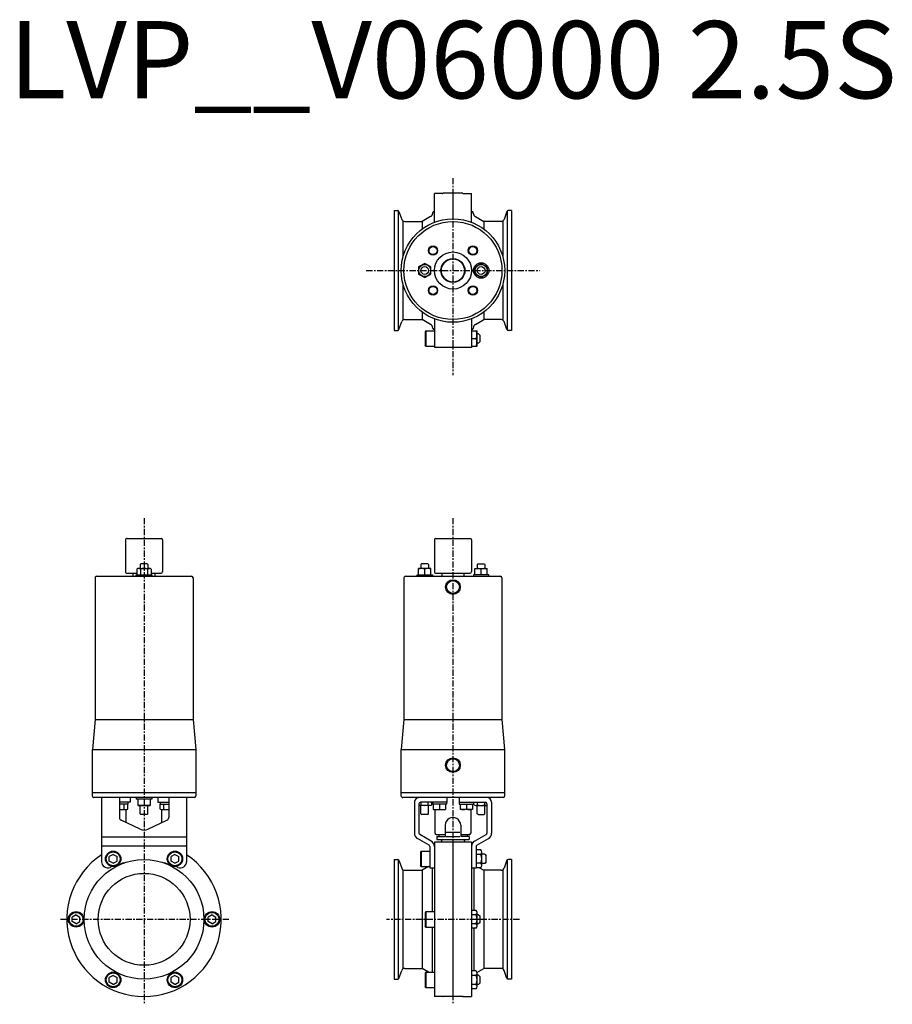
# Model space of a CAD drawing. Extents: x -281 to 284, y -55 to 582.
import ezdxf
from ezdxf.enums import TextEntityAlignment as Align

# ---------------------------------------------------------------- set-up
doc = ezdxf.new("R2010")
doc.units = 0
doc.header["$MEASUREMENT"] = 0
doc.linetypes.add('CENTER', pattern=[7, 4, -1, 1, -1])
doc.layers.get('0').update_dxf_attribs({"linetype": 'CONTINUOUS'})
doc.styles.get("Standard").update_dxf_attribs({"font": 'txt.shx'})

msp = doc.modelspace()

# ---------------------------------------------------------------- linework, layer by layer
at = {"linetype": 'CENTER'}
for p, q in [((0, 479.85), (0, 352.3)), ((-56.11, 420), (56.11, 420)), ((-200, 259.7), (-200, -55)), ((0, 259.7), (0, -55)), ((-145, 0), (-255, 0)), ((43, 0), (-43, 0))]:
    msp.add_line(p, q, dxfattribs=at)
for p, q in [((-6.67, 469.9), (-12, 469.9)), ((-12, 451.28), (-12, 469.9)), ((6.28, 470), (-6.28, 470)), ((0, 470), (0, 453.5)), ((6.67, 469.9), (12, 469.9)), ((12, 451.28), (12, 469.9)), ((-38, 458.75), (-35.71, 458.75)), ((-38, 458.75), (-38, 381.25)), ((-35.25, 381.39), (-35.25, 458.61)), ((-34.96, 458.22), (-33.08, 453.07)), ((-14.57, 454.88), (-20, 451.75)), ((-13.07, 457.23), (-13.03, 457.63)), ((-12.4, 458), (-12.63, 458)), ((12.4, 458), (12.63, 458)), ((13.07, 457.23), (13.03, 457.63)), ((14.57, 454.88), (20, 451.75)), ((34.96, 458.22), (33.08, 453.07)), ((35.25, 381.39), (35.25, 458.61)), ((38, 458.75), (35.71, 458.75)), ((38, 458.75), (38, 381.25)), ((-32.35, 452.11), (-32.35, 428.71)), ((-31.2, 451.75), (-20, 451.75)), ((-20, 451.75), (-20, 446.87)), ((31.2, 451.75), (20, 451.75)), ((20, 451.75), (20, 446.87)), ((32.35, 452.11), (32.35, 428.71)), ((-18.25, 424.62), (-22.25, 422.31)), ((-22.25, 422.31), (-22.25, 417.69)), ((-14.25, 422.31), (-18.25, 424.62)), ((-14.25, 417.69), (-14.25, 422.31)), ((14.25, 422.31), (18.25, 424.62)), ((14.25, 417.69), (14.25, 422.31)), ((18.25, 424.62), (22.25, 422.31)), ((22.25, 422.31), (22.25, 417.69)), ((-22.25, 417.69), (-18.25, 415.38)), ((-18.25, 415.38), (-14.25, 417.69)), ((18.25, 415.38), (14.25, 417.69)), ((22.25, 417.69), (18.25, 415.38)), ((-32.35, 411.29), (-32.35, 387.89)), ((32.35, 411.29), (32.35, 387.89)), ((-20, 393.13), (-20, 388.25)), ((20, 393.13), (20, 388.25)), ((-34.96, 381.78), (-33.08, 386.93)), ((-31.2, 388.25), (-20, 388.25)), ((-14.57, 385.12), (-20, 388.25)), ((-13.07, 382.77), (-13.03, 382.37)), ((-12, 388.72), (-12, 370.1)), ((12, 388.72), (12, 370.1)), ((13.07, 382.77), (13.03, 382.37)), ((14.57, 385.12), (20, 388.25)), ((31.2, 388.25), (20, 388.25)), ((34.96, 381.78), (33.08, 386.93)), ((-38, 381.25), (-35.71, 381.25)), ((-17.6, 381), (-18, 380.31)), ((-18, 380.31), (-18, 371.69)), ((-17.6, 381), (-17.6, 371)), ((-17.6, 381), (-12, 381)), ((-12.4, 382), (-12.63, 382)), ((12, 381), (15.6, 381)), ((12.4, 382), (12.63, 382)), ((15.6, 371), (15.6, 381)), ((16.6, 379), (15.6, 379)), ((17.6, 378), (16.6, 379)), ((17.6, 374), (17.6, 378)), ((38, 381.25), (35.71, 381.25)), ((-17.6, 371), (-18, 371.69)), ((-17.6, 371), (-12, 371)), ((12, 370.1), (-12, 370.1)), ((12, 376), (15.1, 376)), ((12, 371), (15.6, 371)), ((16.6, 373), (15.6, 373)), ((17.6, 374), (16.6, 373)), ((-212, 245.6), (-212, 225.1)), ((-211, 246.6), (-189, 246.6)), ((-188, 245.6), (-188, 225.1)), ((-12, 245.6), (-12, 225.1)), ((-11, 246.6), (11, 246.6)), ((12, 245.6), (12, 225.1)), ((-202.1, 230.1), (-202.5, 229.7)), ((-202.5, 229.7), (-202.5, 227.1)), ((-197.9, 230.1), (-202.1, 230.1)), ((-197.9, 230.1), (-197.5, 229.7)), ((-197.5, 229.7), (-197.5, 227.1)), ((-20.35, 230.1), (-20.75, 229.7)), ((-20.75, 229.7), (-20.75, 227.1)), ((-16.15, 230.1), (-20.35, 230.1)), ((-16.15, 230.1), (-15.75, 229.7)), ((-15.75, 229.7), (-15.75, 227.1)), ((16.15, 230.1), (15.75, 229.7)), ((15.75, 229.7), (15.75, 227.1)), ((16.15, 230.1), (20.35, 230.1)), ((20.35, 230.1), (20.75, 229.7)), ((20.75, 229.7), (20.75, 227.1)), ((-211, 224.1), (-204.62, 224.1)), ((-207, 222.1), (-207, 224.1)), ((-205, 223.1), (-195, 223.1)), ((-205, 222.1), (-205, 223.1)), ((-204.62, 226.74), (-204.62, 223.1)), ((-203.46, 227.1), (-196.54, 227.1)), ((-202.31, 226.74), (-202.31, 223.1)), ((-197.69, 226.74), (-197.69, 223.1)), ((-195.38, 226.74), (-195.38, 223.1)), ((-195.38, 224.1), (-189, 224.1)), ((-195, 223.1), (-195, 222.1)), ((-193, 224.1), (-193, 222.1)), ((-23.25, 223.1), (-13.25, 223.1)), ((-23.25, 222.1), (-23.25, 223.1)), ((-14.25, 227.1), (-22.25, 227.1)), ((-22.25, 223.1), (-22.25, 227.1)), ((-18.25, 223.1), (-18.25, 226.68)), ((-14.25, 223.1), (-14.25, 227.1)), ((-13.25, 223.1), (-13.25, 222.1)), ((-11, 224.1), (11, 224.1)), ((-7, 222.1), (-7, 224.1)), ((7, 224.1), (7, 222.1)), ((13.25, 223.1), (13.25, 222.1)), ((23.25, 223.1), (13.25, 223.1)), ((14.25, 227.1), (22.25, 227.1)), ((14.25, 223.1), (14.25, 227.1)), ((18.25, 223.1), (18.25, 226.68)), ((22.25, 223.1), (22.25, 227.1)), ((23.25, 222.1), (23.25, 223.1)), ((-231.75, 221.1), (-231.75, 129.36)), ((-230.75, 222.1), (-169.25, 222.1)), ((-168.25, 221.1), (-168.25, 129.36)), ((-31.75, 221.1), (-31.75, 129.36)), ((-30.75, 222.1), (30.75, 222.1)), ((31.75, 221.1), (31.75, 129.36)), ((-231.75, 129.36), (-233.45, 109.93)), ((-231.75, 129.36), (-168.25, 129.36)), ((-168.25, 129.36), (-166.55, 109.93)), ((-31.75, 129.36), (-33.45, 109.93)), ((-31.75, 129.36), (31.75, 129.36)), ((31.75, 129.36), (33.45, 109.93)), ((-233.45, 79.8), (-233.45, 109.93)), ((-233.45, 109.93), (-166.55, 109.93)), ((-166.55, 109.93), (-166.55, 79.8)), ((-33.45, 79.8), (-33.45, 109.93)), ((-33.45, 109.93), (33.45, 109.93)), ((33.45, 109.93), (33.45, 79.8)), ((-166.55, 81.8), (-233.45, 81.8)), ((-167.55, 78.8), (-232.45, 78.8)), ((-227.5, 78.8), (-227.5, 37.29)), ((-216, 78.8), (-216, 65.8)), ((-208.93, 78.8), (-208.93, 75.8)), ((-205, 78.8), (-205, 77.8)), ((-195, 77.8), (-205, 77.8)), ((-204, 77.8), (-204, 73.86)), ((-200, 77.8), (-200, 74.21)), ((-196, 77.8), (-196, 73.86)), ((-195, 78.8), (-195, 77.8)), ((-191.07, 78.8), (-191.07, 75.8)), ((-184, 78.8), (-184, 65.91)), ((-172.5, 78.8), (-172.5, 37.29)), ((33.45, 81.8), (-33.45, 81.8)), ((32.45, 78.8), (-32.45, 78.8)), ((-23.25, 78.8), (-23.25, 78.53)), ((-4, 78.8), (-4, 75.8)), ((4, 78.8), (4, 75.8)), ((23.25, 78.53), (23.25, 78.8)), ((-208.93, 75.8), (-216, 75.8)), ((-210.51, 74.5), (-216, 74.5)), ((-216, 71), (-211.65, 71)), ((-212.8, 71.36), (-212.8, 74.5)), ((-211.5, 62.54), (-211.5, 71.01)), ((-210.51, 75.8), (-210.51, 74.5)), ((-210.49, 71.36), (-210.49, 74.5)), ((-204, 73.86), (-203.9, 73.8)), ((-203.9, 73.8), (-196.1, 73.8)), ((-202.5, 68.3), (-202.5, 73.8)), ((-197.5, 68.3), (-197.5, 73.8)), ((-196, 73.86), (-196.1, 73.8)), ((-191.07, 75.8), (-184, 75.8)), ((-189.51, 71.36), (-189.51, 74.5)), ((-189.51, 74.5), (-184, 74.5)), ((-189.49, 75.8), (-189.49, 74.5)), ((-188.5, 62.54), (-188.5, 71.01)), ((-188.35, 71), (-184, 71)), ((-187.2, 71.36), (-187.2, 74.5)), ((-25, 75.8), (-25, 55.76)), ((-22, 74.8), (-22, 55.76)), ((-14.79, 73.8), (-21.71, 73.8)), ((-4, 75.8), (-21, 75.8)), ((-20.75, 68.3), (-20.75, 73.8)), ((-20.56, 74.16), (-20.56, 75.8)), ((-15.94, 74.16), (-15.94, 75.8)), ((-15.75, 68.3), (-15.75, 73.8)), ((-13.63, 74.16), (-13.63, 75.8)), ((-4.12, 74.5), (-13.33, 74.5)), ((-13.33, 75.8), (-13.33, 74.5)), ((-12.72, 74.5), (-12.72, 71)), ((-12.72, 71), (-4.72, 71)), ((-11.5, 55.8), (-11.5, 71)), ((-8.72, 74.5), (-8.72, 71.41)), ((-4.72, 74.5), (-4.72, 71)), ((-4.12, 75.8), (-4.12, 74.5)), ((4, 75.8), (21, 75.8)), ((4.13, 75.8), (4.13, 74.5)), ((4.13, 74.5), (13.33, 74.5)), ((4.73, 74.5), (4.73, 71)), ((12.73, 71), (4.73, 71)), ((8.72, 74.5), (8.72, 71.41)), ((11.5, 71.12), (11.5, 55.8)), ((12.73, 74.5), (12.73, 71)), ((13.33, 75.8), (13.33, 74.5)), ((13.63, 74.16), (13.63, 75.8)), ((14.79, 73.8), (21.71, 73.8)), ((15.75, 68.3), (15.75, 73.8)), ((15.94, 74.16), (15.94, 75.8)), ((20.56, 74.16), (20.56, 75.8)), ((20.75, 68.3), (20.75, 73.8)), ((22, 74.8), (22, 55.76)), ((25, 75.8), (25, 55.76)), ((-202.54, 58.36), (-214.85, 64.1)), ((-202.5, 68.3), (-202, 67.8)), ((-198, 67.8), (-202, 67.8)), ((-198, 67.8), (-197.5, 68.3)), ((-197.46, 58.36), (-185.15, 64.1)), ((-20.75, 68.3), (-20.25, 67.8)), ((-16.25, 67.8), (-20.25, 67.8)), ((-16.25, 67.8), (-15.75, 68.3)), ((16.25, 67.8), (15.75, 68.3)), ((16.25, 67.8), (20.25, 67.8)), ((20.75, 68.3), (20.25, 67.8)), ((-5, 60.9), (-5, 53.6)), ((5, 60.9), (5, 53.6)), ((-227.5, 53.45), (-172.5, 53.45)), ((-15.5, 47.97), (-23, 52.3)), ((-14, 50.56), (-21.5, 54.89)), ((-5, 54.8), (-10.5, 54.8)), ((-10.5, 53.6), (-10.5, 51.6)), ((-10.5, 53.6), (-5, 53.6)), ((-10.5, 51.6), (10.5, 51.6)), ((-9.23, 54.8), (-9.23, 53.6)), ((-7.5, 50.73), (-7, 51.6)), ((-4.5, 56.49), (4.5, 56.49)), ((-4.5, 53.6), (4.5, 53.6)), ((10.5, 54.8), (5, 54.8)), ((10.5, 53.6), (5, 53.6)), ((7.5, 50.73), (7, 51.6)), ((9.23, 54.8), (9.23, 53.6)), ((10.5, 53.6), (10.5, 51.6)), ((14, 50.56), (21.5, 54.89)), ((15.5, 47.97), (23, 52.3)), ((-227.5, 47.68), (-172.5, 47.68)), ((-15, 47.1), (-15, 33.29)), ((12, 49.9), (-12, 49.9)), ((-12, 49.9), (-12, -49.9)), ((-7.5, 50.73), (-7.5, 49.9)), ((0, 49.9), (0, -50)), ((7.5, 50.73), (7.5, 49.9)), ((12, 49.9), (12, -49.9)), ((15, 47.1), (15, 33.29)), ((18.1, 44.97), (15, 44.97)), ((-220, 42.08), (-222.5, 40.64)), ((-222.5, 37.75), (-222.5, 40.64)), ((-220, 42.08), (-217.5, 40.64)), ((-217.5, 37.75), (-217.5, 40.64)), ((-180, 42.08), (-182.5, 40.64)), ((-182.5, 37.75), (-182.5, 40.64)), ((-180, 42.08), (-177.5, 40.64)), ((-177.5, 37.75), (-177.5, 40.64)), ((-38, 38.75), (-35.71, 38.75)), ((-38, 38.75), (-38, -38.75)), ((-35.25, -38.61), (-35.25, 38.61)), ((-20.6, 44.19), (-21, 43.5)), ((-21, 43.5), (-21, 34.88)), ((-20.6, 44.19), (-15, 44.19)), ((-20.6, 44.19), (-20.6, 34.19)), ((18.12, 42.08), (15, 42.08)), ((18.6, 34.86), (18.6, 43.52)), ((20.6, 42.19), (18.6, 42.19)), ((20.6, 42.19), (21.6, 41.19)), ((21.6, 37.19), (21.6, 41.19)), ((35.25, -38.61), (35.25, 38.61)), ((38, 38.75), (35.71, 38.75)), ((38, 38.75), (38, -38.75)), ((-220, 36.31), (-222.5, 37.75)), ((-220, 36.31), (-217.5, 37.75)), ((-180, 36.31), (-182.5, 37.75)), ((-180, 36.31), (-177.5, 37.75)), ((-34.96, 38.22), (-33.08, 33.07)), ((-32.35, 32.11), (-32.35, -32.11)), ((-20.6, 34.19), (-21, 34.88)), ((-20.6, 34.19), (-15, 34.19)), ((-15.77, 34.19), (-20, 31.75)), ((-15, 33.29), (-12, 33.29)), ((-13.53, 33.29), (-13.53, 5)), ((12, 33.29), (15, 33.29)), ((13.53, 33.29), (13.53, 5.77)), ((18.12, 36.31), (15, 36.31)), ((18.12, 33.42), (15, 33.42)), ((17.11, 33.42), (20, 31.75)), ((20.6, 36.19), (18.6, 36.19)), ((21.6, 37.19), (20.6, 36.19)), ((32.35, 32.11), (32.35, -32.11)), ((34.96, 38.22), (33.08, 33.07)), ((-31.2, 31.75), (-20, 31.75)), ((-20, 31.75), (-20, -31.75)), ((31.2, 31.75), (20, 31.75)), ((20, 31.75), (20, -31.75)), ((-244, 2.89), (-246.5, 1.44)), ((-246.5, -1.44), (-246.5, 1.44)), ((-244, 2.89), (-241.5, 1.44)), ((-241.5, -1.44), (-241.5, 1.44)), ((-156, 2.89), (-158.5, 1.44)), ((-158.5, -1.44), (-158.5, 1.44)), ((-156, 2.89), (-153.5, 1.44)), ((-153.5, -1.44), (-153.5, 1.44)), ((-17.6, 5), (-18, 4.31)), ((-18, 4.31), (-18, -4.31)), ((-17.6, 5), (-12, 5)), ((-17.6, 5), (-17.6, -5)), ((15.1, 5.77), (12, 5.77)), ((15.12, 2.89), (12, 2.89)), ((15.6, -4.33), (15.6, 4.33)), ((16.6, 3), (15.6, 3)), ((16.6, 3), (17.6, 2)), ((17.6, -2), (17.6, 2)), ((-244, -2.89), (-246.5, -1.44)), ((-244, -2.89), (-241.5, -1.44)), ((-156, -2.89), (-158.5, -1.44)), ((-156, -2.89), (-153.5, -1.44)), ((-17.6, -5), (-18, -4.31)), ((-17.6, -5), (-12, -5)), ((-13.53, -5), (-13.53, -34.19)), ((15.12, -2.89), (12, -2.89)), ((15.12, -5.77), (12, -5.77)), ((13.53, -5.77), (13.53, -33.42)), ((16.6, -3), (15.6, -3)), ((17.6, -2), (16.6, -3)), ((-31.2, -31.75), (-20, -31.75)), ((-15.77, -34.19), (-20, -31.75)), ((15.54, -34.32), (20, -31.75)), ((31.2, -31.75), (20, -31.75)), ((-220, -36.31), (-222.5, -37.75)), ((-222.5, -40.64), (-222.5, -37.75)), ((-220, -36.31), (-217.5, -37.75)), ((-217.5, -40.64), (-217.5, -37.75)), ((-180, -36.31), (-182.5, -37.75)), ((-182.5, -40.64), (-182.5, -37.75)), ((-180, -36.31), (-177.5, -37.75)), ((-177.5, -40.64), (-177.5, -37.75)), ((-34.96, -38.22), (-33.08, -33.07)), ((-17.6, -34.19), (-18, -34.88)), ((-18, -34.88), (-18, -43.5)), ((-17.6, -34.19), (-12, -34.19)), ((-17.6, -34.19), (-17.6, -44.19)), ((15.12, -33.42), (12, -33.42)), ((15.12, -36.31), (12, -36.31)), ((15.6, -43.52), (15.6, -34.86)), ((16.6, -36.19), (15.6, -36.19)), ((16.6, -36.19), (17.6, -37.19)), ((17.6, -41.19), (17.6, -37.19)), ((34.96, -38.22), (33.08, -33.07)), ((-220, -42.08), (-222.5, -40.64)), ((-220, -42.08), (-217.5, -40.64)), ((-180, -42.08), (-182.5, -40.64)), ((-180, -42.08), (-177.5, -40.64)), ((-38, -38.75), (-35.71, -38.75)), ((-17.6, -44.19), (-18, -43.5)), ((-17.6, -44.19), (-12, -44.19)), ((15.12, -42.08), (12, -42.08)), ((16.6, -42.19), (15.6, -42.19)), ((17.6, -41.19), (16.6, -42.19)), ((38, -38.75), (35.71, -38.75)), ((-6.67, -49.9), (-12, -49.9)), ((6.28, -50), (-6.28, -50)), ((6.67, -49.9), (12, -49.9)), ((15.12, -44.97), (12, -44.97))]:
    msp.add_line(p, q)
for centre, radius in [((0, 420), 33.5), ((0, 420), 31.75), ((-12.9, 432.9), 3), ((-12.9, 432.9), 2.6), ((12.9, 432.9), 3), ((12.9, 432.9), 2.6), ((0, 420), 12), ((0, 420), 7.75), ((0, 420), 7.5), ((-18.25, 420), 3.9), ((-18.25, 420), 2.5), ((18.25, 420), 5), ((18.25, 420), 3.9), ((18.25, 420), 2.5), ((-12.9, 407.1), 3), ((-12.9, 407.1), 2.6), ((12.9, 407.1), 3), ((12.9, 407.1), 2.6), ((0, 215.1), 4.74), ((0, 215.1), 4.16), ((0, 99.8), 4.74), ((0, 99.8), 4.16), ((-200, 0), 38.75), ((-220, 39.19), 5), ((-220, 39.19), 4.5), ((-180, 39.19), 5), ((-180, 39.19), 4.5), ((-200, 0), 29.75), ((-244, 0), 5), ((-244, 0), 4.5), ((-156, 0), 5), ((-156, 0), 4.5), ((-220, -39.19), 5), ((-220, -39.19), 4.5), ((-180, -39.19), 5), ((-180, -39.19), 4.5)]:
    msp.add_circle(centre, radius)
for centre, radius, start, end in [((-6.67, 470.3), 0.4, 270, 298.95503), ((-6.28, 469.6), 0.4, 90, 118.95503), ((6.28, 469.6), 0.4, 61.04497, 90), ((6.67, 470.3), 0.4, 241.04497, 270), ((-35.71, 457.95), 0.8, 20, 90), ((-31.2, 453.75), 2, 200, 270), ((-16.06, 457.49), 3, 299.62059, 355.00001), ((-12.63, 457.6), 0.4, 90, 175.00001), ((-12.4, 458.4), 0.4, 270, 0.00001), ((12.4, 458.4), 0.4, 179.99999, 270), ((12.63, 457.6), 0.4, 4.99999, 90), ((16.06, 457.49), 3, 184.99999, 240.37941), ((31.2, 453.75), 2, 270, 340), ((35.71, 457.95), 0.8, 90, 160), ((-31.2, 386.25), 2, 90, 160), ((-16.06, 382.51), 3, 4.99999, 60.37941), ((16.06, 382.51), 3, 119.62059, 175.00001), ((31.2, 386.25), 2, 20, 90), ((-35.71, 382.05), 0.8, 270, 340), ((-12.63, 382.4), 0.4, 184.99999, 270), ((-12.4, 381.6), 0.4, 359.99999, 90), ((12.4, 381.6), 0.4, 90, 180.00001), ((12.63, 382.4), 0.4, 270, 355.00001), ((8.32, 378.5), 7.22, 339.74445, 20.25597), ((35.71, 382.05), 0.8, 200, 270), ((8.32, 373.5), 7.22, 339.74445, 20.25555), ((-211, 245.6), 1, 90, 180.00001), ((-189, 245.6), 1, 0, 90), ((-11, 245.6), 1, 90, 180.00001), ((11, 245.6), 1, 0, 90), ((-211, 225.1), 1, 179.99999, 270), ((-203.46, 225.09), 2.01, 54.96996, 125.03004), ((-200, 219.6), 7.5, 72.06606, 107.93393), ((-196.54, 225.09), 2.01, 54.96996, 125.03004), ((-189, 225.1), 1, 270, 0), ((-20.25, 221.27), 5.78, 69.74445, 110.25555), ((-16.25, 221.27), 5.78, 69.74445, 110.25555), ((-11, 225.1), 1, 179.99999, 270), ((11, 225.1), 1, 270, 0), ((16.25, 221.27), 5.78, 69.74445, 110.25555), ((20.25, 221.27), 5.78, 69.74445, 110.25555), ((-230.75, 221.1), 1, 90, 180.00001), ((-169.25, 221.1), 1, 0, 90), ((-30.75, 221.1), 1, 90, 180.00001), ((30.75, 221.1), 1, 0, 90), ((-232.45, 79.8), 1, 179.99999, 270), ((-167.55, 79.8), 1, 270, 0), ((-32.45, 79.8), 1, 179.99999, 270), ((-22, 75.8), 3, 90, 180.00001), ((22, 75.8), 3, 0, 90), ((32.45, 79.8), 1, 270, 0), ((-215.11, 78.5), 7.5, 263.18484, 287.93394), ((-211.65, 73.01), 2.01, 234.96996, 305.03004), ((-202, 79.63), 5.78, 249.74445, 290.25555), ((-198, 79.63), 5.78, 249.74445, 290.25555), ((-188.35, 73.01), 2.01, 234.96996, 305.03004), ((-184.89, 78.5), 7.5, 252.06607, 276.81516), ((-21, 74.8), 1, 90, 180.00001), ((-21.71, 75.81), 2.01, 261.82924, 305.03004), ((-18.25, 81.3), 7.5, 252.06607, 287.93394), ((-14.79, 75.81), 2.01, 234.96996, 305.03004), ((-10.72, 76.83), 5.78, 249.74443, 290.25541), ((-6.72, 76.83), 5.78, 249.74443, 290.25541), ((6.73, 76.83), 5.78, 249.74459, 290.25557), ((10.72, 76.83), 5.78, 249.74459, 290.25557), ((14.79, 75.81), 2.01, 234.96996, 305.03004), ((18.25, 81.3), 7.5, 252.06607, 287.93394), ((21.71, 75.81), 2.01, 234.96996, 278.17076), ((21, 74.8), 1, 0, 90), ((-214, 65.91), 2, 179.99999, 245.00001), ((-186, 65.91), 2, 295, 0), ((0, 60.9), 5, 0, 180.02334), ((-200, 63.8), 6, 245, 295.01597), ((-21, 55.76), 4, 179.99999, 240), ((-21, 55.76), 1, 179.99999, 240), ((-10.5, 55.8), 1, 179.99999, 270), ((10.5, 55.8), 1, 270, 0), ((21, 55.76), 1, 300, 0), ((21, 55.76), 4, 300, 0), ((-16, 47.1), 1, 359.99999, 59.99999), ((-16, 47.1), 4, 359.99999, 59.99999), ((16, 47.1), 4, 120, 180.00001), ((16, 47.1), 1, 120, 180.00001), ((16.17, 43.52), 2.43, 323.53068, 36.46931), ((-200, 0), 50, 123.36701, 56.63299), ((-35.71, 37.95), 0.8, 20, 90), ((9.6, 39.19), 9, 341.2917, 18.7083), ((35.71, 37.95), 0.8, 90, 160), ((-223.5, 37.29), 4, 180, 292.65902), ((-200, -19), 57, 111.00913, 112.659), ((-200, -19), 57, 103.23864, 106.92562), ((-200, -19), 57, 73.07438, 76.76136), ((-200, -19), 57, 67.34099, 68.99122), ((-176.5, 37.29), 4, 247.341, 0), ((-31.2, 33.75), 2, 200, 270), ((16.17, 34.86), 2.43, 323.53069, 36.46931), ((31.2, 33.75), 2, 270, 340), ((13.17, 4.33), 2.43, 323.53068, 36.46931), ((6.6, 0), 9, 341.2917, 18.7083), ((13.17, -4.33), 2.43, 323.53069, 36.46931), ((-31.2, -33.75), 2, 90, 160), ((31.2, -33.75), 2, 20, 90), ((-35.71, -37.95), 0.8, 270, 340), ((13.17, -34.86), 2.43, 323.53068, 36.46973), ((6.6, -39.19), 9, 341.2917, 18.7083), ((35.71, -37.95), 0.8, 200, 270), ((13.17, -43.52), 2.43, 323.53068, 36.46931), ((-6.67, -50.3), 0.4, 61.04497, 90), ((-6.28, -49.6), 0.4, 241.04497, 270), ((6.28, -49.6), 0.4, 270, 298.95503), ((6.67, -50.3), 0.4, 90, 118.95503)]:
    msp.add_arc(centre, radius, start, end)
for p in [(0, 65.9), (0, 53.6), (0, 51.6)]:
    msp.add_point(p)

# ---------------------------------------------------------------- texts
msp.add_text('LVP__V06000 2.5S', height=50).set_placement((0, 550), align=Align.MIDDLE)

doc.saveas('drawing.dxf')
